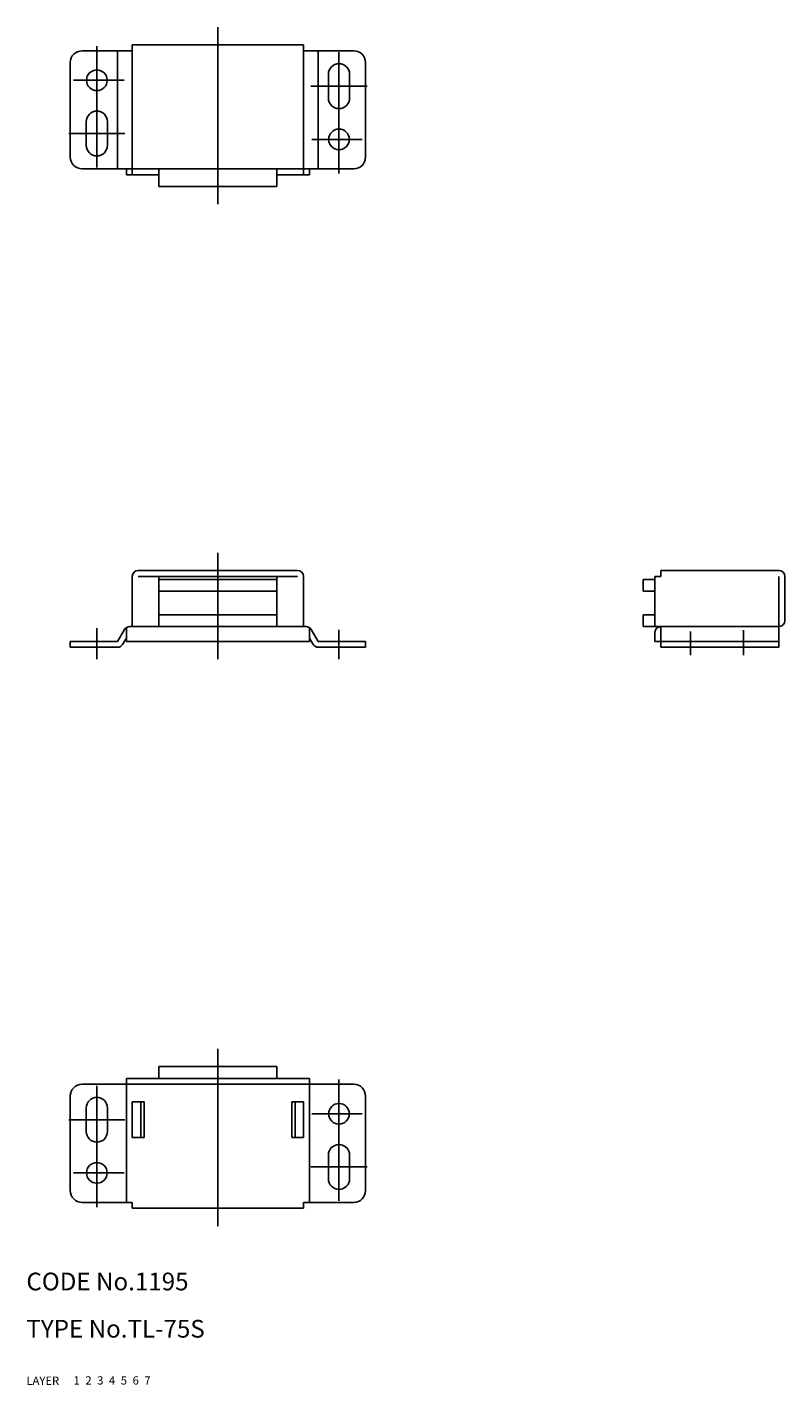
# Model space of a CAD drawing. Extents: x 10 to 393, y 10 to 240.
# Drawn here: x 10 to 138, y 10 to 240 of the extents above; entities that cross this region are included whole.
import ezdxf

# ---------------------------------------------------------------- set-up
doc = ezdxf.new("R2010")
doc.units = 0
doc.header["$MEASUREMENT"] = 0
for name, pattern in [('CENTER', [50.8, 31.75, -6.35, 6.35, -6.35]), ('DASHED', [19.05, 12.7, -6.35]), ('PHANTOM', [63.5, 31.75, -6.35, 6.35, -6.35, 6.35, -6.35])]:
    doc.linetypes.add(name, pattern=pattern)
for name, color, linetype in [('1', 7, 'CONTINUOUS'), ('2', 4, 'CONTINUOUS'), ('3', 2, 'DASHED'), ('4', 1, 'CENTER'), ('5', 6, 'PHANTOM'), ('6', 5, 'CONTINUOUS'), ('7', 3, 'CONTINUOUS')]:
    doc.layers.add(name, color=color, linetype=linetype)

msp = doc.modelspace()

# ---------------------------------------------------------------- linework, layer by layer
at = {"layer": '1', "linetype": 'Continuous'}
for p, q in [((27.928895, 236.893843), (56.928899, 236.893843)), ((27.928895, 236.893843), (27.928895, 214.893843)), ((56.928899, 236.893843), (56.928899, 214.893843)), ((19.428895, 235.893843), (27.928895, 235.893843)), ((25.428895, 235.893843), (25.428895, 215.893843)), ((56.928899, 235.893843), (65.428899, 235.893843)), ((59.428899, 235.893843), (59.428899, 215.893843)), ((17.428895, 233.893843), (17.428895, 217.893843)), ((67.428899, 233.893843), (67.428899, 217.893843)), ((61.128899, 231.893843), (61.128899, 227.893843)), ((64.728899, 231.893843), (64.728899, 227.893843)), ((20.128891, 223.893843), (20.128891, 219.893843)), ((23.728891, 223.893843), (23.728891, 219.893843)), ((19.428895, 215.893843), (65.428899, 215.893843)), ((26.928895, 215.893843), (26.928895, 214.893843)), ((26.928895, 214.893843), (32.428895, 214.893843)), ((32.428895, 215.893843), (32.428895, 212.893843)), ((52.428895, 215.893843), (52.428895, 212.893843)), ((52.428895, 214.893843), (57.928899, 214.893843)), ((57.928899, 215.893843), (57.928899, 214.893843)), ((32.428895, 212.893843), (52.428895, 212.893843)), ((28.928895, 147.893843), (55.928899, 147.893843)), ((117.428899, 147.893843), (117.428899, 146.893843)), ((117.428899, 147.893843), (137.428891, 147.893843)), ((27.928895, 146.893843), (27.928895, 138.393843)), ((28.928895, 146.893843), (55.928899, 146.893843)), ((32.428895, 146.893843), (32.428895, 138.393843)), ((32.428895, 146.393843), (52.428895, 146.393843)), ((52.428895, 146.893843), (52.428895, 138.393843)), ((56.928899, 146.893843), (56.928899, 138.393843)), ((114.428899, 146.393843), (114.428899, 144.393843)), ((114.428899, 146.393843), (116.428899, 146.393843)), ((116.428899, 146.893843), (116.428899, 138.393843)), ((116.428899, 146.893843), (117.428899, 146.893843)), ((137.428891, 146.893843), (137.428891, 134.893843)), ((138.428891, 146.893843), (138.428891, 139.393843)), ((52.428895, 144.393843), (32.428895, 144.393843)), ((114.428899, 144.393843), (116.428899, 144.393843)), ((32.428895, 140.393843), (52.428895, 140.393843)), ((114.428899, 140.393843), (116.428899, 140.393843)), ((114.428899, 140.393843), (114.428899, 138.393843)), ((26.928895, 138.218127), (26.928895, 135.893843)), ((27.495072, 138.393843), (57.362699, 138.393843)), ((57.928899, 138.218112), (57.928899, 135.893843)), ((114.428899, 138.393843), (137.428891, 138.393843)), ((117.428899, 138.393843), (117.428899, 134.893843)), ((17.428895, 135.893843), (17.428895, 134.893843)), ((17.428895, 135.893843), (25.428895, 135.893843)), ((26.637577, 137.908337), (25.428879, 135.893828)), ((26.928895, 136.450206), (26.286374, 135.379332)), ((26.928895, 135.893843), (57.928899, 135.893843)), ((57.928899, 136.450179), (58.571408, 135.379332)), ((58.220192, 137.908339), (59.428899, 135.893828)), ((67.428899, 135.893843), (59.428899, 135.893843)), ((67.428899, 135.893843), (67.428899, 134.893843)), ((116.428899, 137.393843), (116.428899, 135.893843)), ((116.428899, 135.893843), (137.428891, 135.893843)), ((17.428895, 134.893843), (25.428895, 134.893843)), ((67.428899, 134.893843), (59.428899, 134.893843)), ((117.428899, 134.893843), (137.428891, 134.893843)), ((32.428895, 63.893836), (52.428895, 63.893836)), ((32.428895, 61.893836), (32.428895, 63.893836)), ((52.428895, 61.893836), (52.428895, 63.893836)), ((19.428895, 60.893836), (65.428899, 60.893836)), ((26.928895, 60.893836), (26.928895, 61.893836)), ((26.928895, 61.893836), (57.928899, 61.893836)), ((26.928895, 40.893836), (26.928895, 60.893836)), ((57.928895, 40.893836), (57.928895, 60.893836)), ((57.928899, 60.893836), (57.928899, 61.893836)), ((17.428895, 42.893836), (17.428895, 58.893836)), ((27.928895, 51.893836), (27.928895, 57.893836)), ((27.928895, 57.893836), (29.928895, 57.893836)), ((29.351544, 57.893836), (29.351544, 51.893836)), ((29.928895, 57.893836), (29.928895, 51.893836)), ((54.928891, 57.893836), (54.928891, 51.893836)), ((54.928891, 57.893836), (56.928891, 57.893836)), ((55.506245, 57.893836), (55.506245, 51.893836)), ((56.928891, 51.893836), (56.928891, 57.893836)), ((67.428899, 42.893836), (67.428899, 58.893836)), ((20.128891, 56.893836), (20.128891, 52.893836)), ((23.728891, 56.893836), (23.728891, 52.893836)), ((27.928895, 51.893836), (29.928895, 51.893836)), ((54.928891, 51.893836), (56.928891, 51.893836)), ((61.128899, 48.893836), (61.128899, 44.893836)), ((64.728899, 48.893836), (64.728899, 44.893836)), ((19.428895, 40.893836), (27.928895, 40.893836)), ((27.928895, 39.893836), (27.928895, 40.893836)), ((27.928895, 39.893836), (56.928899, 39.893836)), ((56.928899, 39.893836), (56.928899, 40.893836)), ((56.928899, 40.893836), (65.428899, 40.893836))]:
    msp.add_line(p, q, dxfattribs=at)
for centre in [(21.928891, 230.893843), (62.928899, 220.893843), (62.928899, 55.893836), (21.928891, 45.893836)]:
    msp.add_circle(centre, 1.75, dxfattribs=at)
for centre, radius, start, end in [((19.428895, 233.893843), 2, 89.999982, 179.999964), ((65.428899, 233.893843), 2, 0, 89.999982), ((62.928899, 231.893843), 1.8, 0, 180), ((62.928899, 227.893843), 1.8, 180, 0), ((21.928891, 223.893843), 1.8, 0, 180), ((21.928891, 219.893843), 1.8, 180, 0), ((19.428895, 217.893843), 2, 179.999978, 270.000028), ((65.428899, 217.893843), 2, 270.000018, 0), ((28.928895, 146.893843), 1, 89.999982, 179.999964), ((55.928899, 146.893843), 1, 0, 89.999982), ((137.428891, 146.893843), 1, 0, 89.999982), ((27.495072, 137.393843), 1, 90, 149.036398), ((57.362699, 137.393843), 1, 30.963757, 90), ((117.428899, 137.393843), 1, 89.999982, 179.999964), ((137.428891, 139.393843), 1, 270.000018, 0), ((25.428895, 135.893843), 1, 270.000018, 329.03628), ((59.428899, 135.893843), 1, 210.963701, 269.999963), ((19.428895, 58.893836), 2, 89.999982, 180.000019), ((65.428899, 58.893836), 2, 0, 89.999982), ((21.928891, 56.893836), 1.8, 0, 180), ((21.928891, 52.893836), 1.8, 180, 0), ((62.928899, 48.893836), 1.8, 0, 180), ((62.928899, 44.893836), 1.8, 180, 0), ((19.428895, 42.893836), 2, 180.000036, 270.000018), ((65.428899, 42.893836), 2, 270.000018, 0)]:
    msp.add_arc(centre, radius, start, end, dxfattribs=at)
at = {"layer": '4', "linetype": 'CENTER'}
for p, q in [((42.428895, 239.893828), (42.428895, 209.893843)), ((21.928891, 216.143843), (21.928891, 236.693846)), ((62.928899, 235.643843), (62.928899, 215.09384)), ((26.533627, 230.893843), (17.982152, 230.893843)), ((58.178899, 229.893843), (67.678899, 229.893843)), ((26.678891, 221.893843), (17.178891, 221.893843)), ((58.324162, 220.893843), (66.875638, 220.893843)), ((42.428895, 150.893843), (42.428895, 132.893843)), ((21.928895, 138.133223), (21.928895, 132.893843)), ((62.928899, 137.852797), (62.928899, 132.893843)), ((122.428899, 137.562514), (122.428899, 133.551711)), ((131.428899, 137.785338), (131.428899, 133.551711)), ((42.428895, 36.893836), (42.428895, 66.893836)), ((21.928891, 60.643836), (21.928891, 40.093833)), ((62.928899, 41.143836), (62.928899, 61.693839)), ((58.324162, 55.893836), (66.875638, 55.893836)), ((26.678891, 54.893836), (17.178891, 54.893836)), ((58.178899, 46.893836), (67.678899, 46.893836)), ((26.533627, 45.893836), (17.982152, 45.893836))]:
    msp.add_line(p, q, dxfattribs=at)

# ---------------------------------------------------------------- texts
at = {"layer": '1', "linetype": 'Continuous'}
for s, p in [('LAYER', (10, 10)), ('1', (17.979511, 10.048737))]:
    msp.add_text(s, height=1.4, dxfattribs=at).set_placement(p)
at = {"layer": '2', "linetype": 'Continuous'}
msp.add_text('2', height=1.4, dxfattribs=at).set_placement((19.979511, 10.048737))
at = {"layer": '3', "linetype": 'DASHED'}
msp.add_text('3', height=1.4, dxfattribs=at).set_placement((21.979511, 10.048737))
at = {"layer": '4', "linetype": 'CENTER'}
msp.add_text('4', height=1.4, dxfattribs=at).set_placement((23.979511, 10.048737))
at = {"layer": '5', "linetype": 'PHANTOM'}
msp.add_text('5', height=1.4, dxfattribs=at).set_placement((25.979511, 10.048737))
at = {"layer": '6', "linetype": 'Continuous'}
msp.add_text('6', height=1.4, dxfattribs=at).set_placement((27.979511, 10.048737))
at = {"layer": '7', "linetype": 'Continuous'}
for s, height, p in [('CODE No.1195', 3, (10, 26)), ('TYPE No.TL-75S', 3, (10, 18)), ('7', 1.4, (29.979511, 10.048737))]:
    msp.add_text(s, height=height, dxfattribs=at).set_placement(p)

doc.saveas('drawing.dxf')
